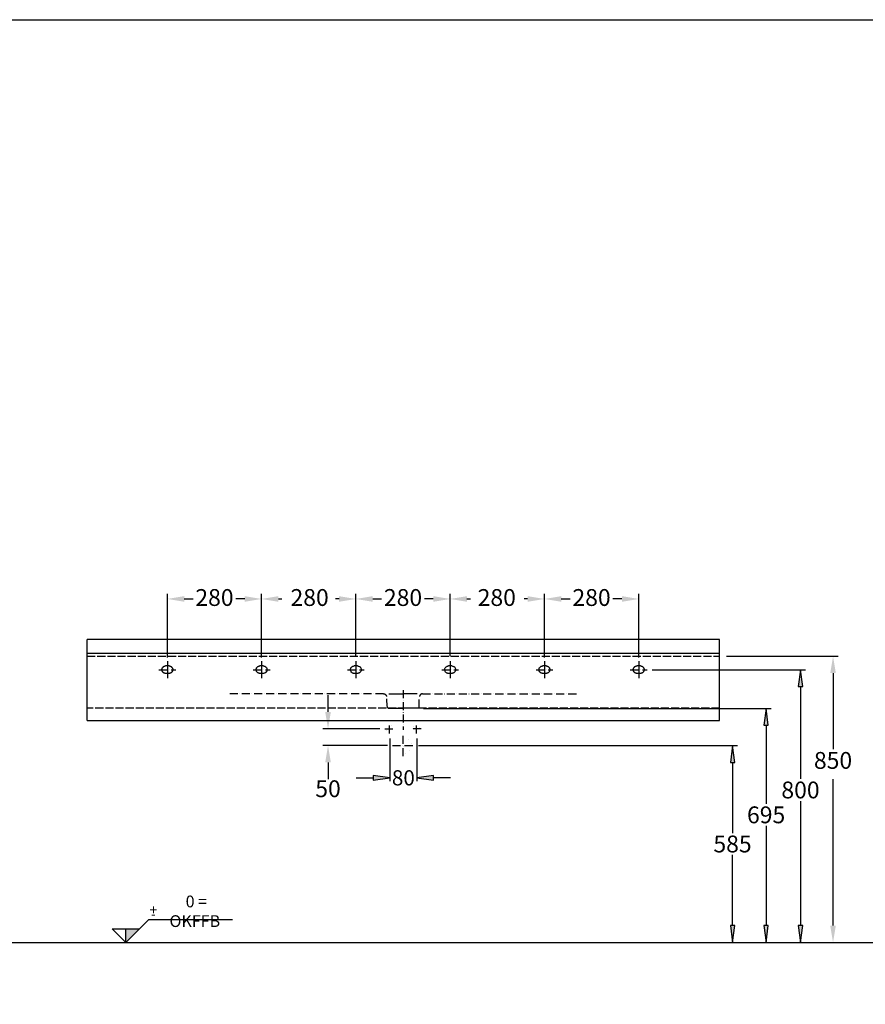
# Model space of a CAD drawing. Extents: x -4285 to 5645, y 28 to 6220.
# Drawn here: x -2116 to 396, y 3295 to 6220 of the extents above; entities that cross this region are included whole.
import ezdxf

# ---------------------------------------------------------------- set-up
doc = ezdxf.new("R2010")
doc.units = 0
doc.header["$LTSCALE"] = 2
doc.header["$MEASUREMENT"] = 0
for name, pattern in [('ACAD_ISO02W100', [15, 12, -3]), ('ACAD_ISO10W100', [18, 12, -3, 0, -3]), ('DURCHGEHEND', [0])]:
    doc.linetypes.add(name, pattern=pattern)
for name, color, linetype in [('KERA0', 5, 'CONTINUOUS'), ('KERA1', 1, 'ACAD_ISO02W100'), ('KERA2', 7, 'ACAD_ISO10W100'), ('KERA4', 1, 'CONTINUOUS'), ('KERA7', 22, 'CONTINUOUS'), ('LAYER01', 7, 'CONTINUOUS')]:
    doc.layers.add(name, color=color, linetype=linetype)
doc.styles.add('_TCW_TXTSTY_1', font='arial.ttf')
doc.styles.add('BOXER', font='arial.ttf', dxfattribs={"height": 45})
doc.dimstyles.get("Standard").update_dxf_attribs({"dimtxt": 50, "dimasz": 50, "dimexe": 15, "dimexo": 15, "dimgap": 8, "dimtad": 0, "dimtih": 1, "dimtoh": 1, "dimdec": 3, "dimrnd": 0.001, "dimzin": 3, "dimdsep": 46, "dimtxsty": '_TCW_TXTSTY_1', "dimcen": 0.09, "dimclrd": 256, "dimclre": 256, "dimclrt": 256, "dimadec": 0, "dimazin": 0, "dimtfac": 1, "dimtdec": 0, "dimtix": 1, "dimtofl": 0, "dimtmove": 0, "dimatfit": 0, "dimfxl": 1, "dimtolj": 1, "dimtzin": 0, "dimarcsym": 0})

# ---------------------------------------------------------------- blocks, each defined once
blk = doc.blocks.new('*D12')
at = {"layer": 'KERA4', "linetype": 'DURCHGEHEND'}
for points in [[(-1016.4, 3967.8), (-1066.4, 3974.3), (-1066.4, 3961.3)], [(-936.4, 3967.8), (-886.4, 3961.3), (-886.4, 3974.3)]]:
    blk.add_hatch(color=0, dxfattribs=at).paths.add_polyline_path(points)
for p, q in [((-1016.4, 4084.3), (-1016.4, 3957.8)), ((-936.4, 4084.3), (-936.4, 3957.8))]:
    blk.add_line(p, q, dxfattribs=at)
at = {"layer": 'KERA4', "linetype": 'DURCHGEHEND', "flags": 128}
for points in [[(-1116.4, 3967.8), (-1066.4, 3967.8)], [(-836.4, 3967.8), (-886.4, 3967.8)]]:
    blk.add_lwpolyline(points, dxfattribs=at)
for points in [[(-1016.4, 3967.8), (-1066.4, 3974.3), (-1066.4, 3961.3)], [(-936.4, 3967.8), (-886.4, 3961.3), (-886.4, 3974.3)]]:
    blk.add_lwpolyline(points, close=True, dxfattribs=at)
at = {"layer": 'KERA4', "color": 1, "linetype": 'DURCHGEHEND', "insert": (-976.4, 3967.8), "char_height": 45, "attachment_point": 5, "style": 'BOXER'}
blk.add_mtext('\\A1;80', dxfattribs=at)
blk = doc.blocks.new('_-0')
at = {"layer": 'KERA4'}
for p, q in [((1283.2, -316), (1311, -288.3)), ((1311, -288.3), (1559.8, -288.3)), ((1203, -316), (1283.2, -316)), ((1203, -316), (1243.1, -356.1)), ((1283.2, -316), (1243.1, -356.1)), ((1243.1, -356.1), (1243.1, -316))]:
    blk.add_line(p, q, dxfattribs=at)
blk.add_solid([(1243.1, -356.1), (1283.2, -316), (1243.1, -316)], dxfattribs=at)
at = {"layer": 'KERA4', "color": 1, "char_height": 30, "attachment_point": 5, "style": 'BOXER'}
for s, insert in [(' {\\fArial Narrow|b0|i0|c0|p34;\\H1.167x;0 = OKFFB}', (1448, -263.6, 0)), ('{\\fArial Narrow|b0|i0|c0|p34;+ }', (1324.8, -259.5, 0)), ('{\\fArial Narrow|b0|i0|c0|p34;-}', (1324.7, -271.9, 0))]:
    blk.add_mtext(s, dxfattribs=dict(at, insert=insert))
blk = doc.blocks.new('*D14')
at = {"layer": 'KERA4', "linetype": 'DURCHGEHEND'}
for points in [[(1.3, 4063.6), (-5.2, 4013.6), (7.8, 4013.6)], [(1.3, 3478.8), (7.8, 3528.8), (-5.2, 3528.8)]]:
    blk.add_hatch(color=256, dxfattribs=at).paths.add_polyline_path(points)
for p, q in [((-931, 4063.6), (16.3, 4063.6)), ((-931, 3478.8), (16.3, 3478.8))]:
    blk.add_line(p, q, dxfattribs=at)
at = {"layer": 'KERA4', "linetype": 'DURCHGEHEND', "flags": 128}
for points in [[(1.3, 4063.6), (-5.2, 4013.6), (7.8, 4013.6)], [(1.3, 3478.8), (7.8, 3528.8), (-5.2, 3528.8)]]:
    blk.add_lwpolyline(points, close=True, dxfattribs=at)
for points in [[(1.3, 4013.6), (1.3, 4013.6), (1.3, 4013.6), (1.3, 3803.8)], [(1.3, 3528.8), (1.3, 3528.8), (1.3, 3528.8), (1.3, 3738.6)]]:
    blk.add_lwpolyline(points, dxfattribs=at)
at = {"layer": 'KERA4', "linetype": 'DURCHGEHEND', "insert": (1.3, 3771.2), "char_height": 50, "attachment_point": 5, "style": 'BOXER'}
blk.add_mtext('\\A1;585', dxfattribs=at)
blk = doc.blocks.new('*D15')
at = {"layer": 'KERA4', "linetype": 'DURCHGEHEND'}
for points in [[(101.1, 4174.2), (94.6, 4124.2), (107.6, 4124.2)], [(101.1, 3478.8), (107.6, 3528.8), (94.6, 3528.8)]]:
    blk.add_hatch(color=256, dxfattribs=at).paths.add_polyline_path(points)
for p, q in [((-916.4, 4174.2), (116.1, 4174.2)), ((-917.4, 3478.8), (116.1, 3478.8))]:
    blk.add_line(p, q, dxfattribs=at)
at = {"layer": 'KERA4', "linetype": 'DURCHGEHEND', "flags": 128}
for points in [[(101.1, 4174.2), (94.6, 4124.2), (107.6, 4124.2)], [(101.1, 3478.8), (107.6, 3528.8), (94.6, 3528.8)]]:
    blk.add_lwpolyline(points, close=True, dxfattribs=at)
for points in [[(101.1, 4124.2), (101.1, 3890.8)], [(101.1, 3528.8), (101.1, 3528.8), (101.1, 3528.8), (101.1, 3528.8)]]:
    blk.add_lwpolyline(points, dxfattribs=at)
at = {"layer": 'KERA4', "linetype": 'DURCHGEHEND'}
blk.add_lwpolyline([(101.1, 3824.8), (101.1, 3528.8)], dxfattribs=at)
at = {"layer": 'KERA4', "linetype": 'DURCHGEHEND', "insert": (101.1, 3857.8), "char_height": 50, "attachment_point": 5, "style": 'BOXER'}
blk.add_mtext('\\A1;695', dxfattribs=at)
blk = doc.blocks.new('*D19')
at = {"layer": 'KERA4', "linetype": 'DURCHGEHEND'}
for points in [[(203.2, 4289), (196.7, 4239), (209.7, 4239)], [(203.2, 3478.8), (209.7, 3528.8), (196.7, 3528.8)]]:
    blk.add_hatch(color=256, dxfattribs=at).paths.add_polyline_path(points)
for p, q in [((-237.4, 4289), (218.2, 4289)), ((-237.4, 3478.8), (218.2, 3478.8))]:
    blk.add_line(p, q, dxfattribs=at)
at = {"layer": 'KERA4', "linetype": 'DURCHGEHEND', "flags": 128}
for points in [[(203.2, 4289), (196.7, 4239), (209.7, 4239)], [(203.2, 3478.8), (209.7, 3528.8), (196.7, 3528.8)]]:
    blk.add_lwpolyline(points, close=True, dxfattribs=at)
for points in [[(203.2, 4239), (203.2, 3964.7)], [(203.2, 3528.8), (203.2, 3528.8), (203.2, 3528.8), (203.2, 3528.8)]]:
    blk.add_lwpolyline(points, dxfattribs=at)
at = {"layer": 'KERA4', "linetype": 'DURCHGEHEND'}
blk.add_lwpolyline([(203.2, 3898.7), (203.2, 3528.8)], dxfattribs=at)
at = {"layer": 'KERA4', "linetype": 'DURCHGEHEND', "insert": (203.2, 3931.7), "char_height": 50, "attachment_point": 5, "style": 'BOXER'}
blk.add_mtext('\\A1;800', dxfattribs=at)

msp = doc.modelspace()

# ---------------------------------------------------------------- linework, layer by layer
at = {"layer": 'KERA0'}
for p, q in [((-1915.382, 4137.7892, 495.8971), (-1915.382, 4379.0186, 495.8971)), ((-37.382, 4379.0186), (-1915.382, 4379.0186)), ((-37.382, 4137.7892, 495.8971), (-37.382, 4379.0186, 495.8971)), ((-1915.382, 4337.7892), (-37.382, 4337.7892)), ((-1915.382, 4137.7892), (-37.382, 4137.7892))]:
    msp.add_line(p, q, dxfattribs=at)
at = {"layer": 'KERA0', "const_width": 0.0157, "elevation": 495.8971}
for points in [[(-1006.382, 4113.576, 0.414213562), (-1017.382, 4124.576, 2.414213562), (-1006.382, 4113.576)], [(-926.382, 4113.576, 0.414213562), (-937.382, 4124.576, 2.414213562), (-926.382, 4113.576)], [(-952.382, 4063.576, 0.414213562), (-977.382, 4088.576, 2.414213562), (-952.382, 4063.576)]]:
    msp.add_lwpolyline(points, format="xyb", close=True, dxfattribs=at)
at = {"layer": 'KERA1'}
for p, q in [((-1915.382, 4328.7892), (-37.382, 4328.7892)), ((-37.382, 4174.2239, 196.7023), (-1915.382, 4174.2239, 495.8971))]:
    msp.add_line(p, q, dxfattribs=at)
at = {"layer": 'KERA2'}
for p, q in [((-1702.382, 4289.0186), (-1652.382, 4289.0186)), ((-1702.382, 4289.0186), (-1652.382, 4289.0186)), ((-1422.382, 4289.0186), (-1372.382, 4289.0186)), ((-1422.382, 4289.0186), (-1372.382, 4289.0186)), ((-1142.382, 4289.0186), (-1092.382, 4289.0186)), ((-1142.382, 4289.0186), (-1092.382, 4289.0186)), ((-862.382, 4289.0186), (-812.382, 4289.0186)), ((-582.382, 4289.0186), (-532.382, 4289.0186)), ((-302.382, 4289.0186), (-252.382, 4289.0186)), ((-1034.9583, 4217.6747), (-1497.531, 4217.6747)), ((-977.382, 4228.4668, 495.8971), (-977.382, 4110.4688, 495.8971)), ((-919.8057, 4217.6747), (-457.233, 4217.6747)), ((-1017.382, 4099.3482, 495.8971), (-1017.382, 4127.8038, 495.8971)), ((-937.382, 4099.3482, 495.8971), (-937.382, 4127.8038, 495.8971)), ((-1031.6097, 4113.576, 495.8971), (-1003.1542, 4113.576, 495.8971)), ((-923.1542, 4113.576, 495.8971), (-951.6097, 4113.576, 495.8971)), ((-977.382, 4032.206, 495.8971), (-977.382, 4094.9461, 495.8971)), ((-1008.752, 4063.576, 495.8971), (-946.0119, 4063.576, 495.8971))]:
    msp.add_line(p, q, dxfattribs=at)
for points in [[(-1677.382, 4314.0186, 0), (-1677.382, 4313.9025, 0), (-1677.382, 4306.0415, 0), (-1677.382, 4298.1805, 0), (-1677.382, 4290.3194, 0), (-1677.382, 4282.4584, 0), (-1677.382, 4274.5974, 0), (-1677.382, 4266.7364, 0), (-1677.382, 4264.0186, 0)], [(-1677.382, 4314.0186, 0), (-1677.382, 4313.9025, 0), (-1677.382, 4306.0415, 0), (-1677.382, 4298.1805, 0), (-1677.382, 4290.3194, 0), (-1677.382, 4282.4584, 0), (-1677.382, 4274.5974, 0), (-1677.382, 4266.7364, 0), (-1677.382, 4264.0186, 0)], [(-1397.382, 4314.0186, 0), (-1397.382, 4313.9025, 0), (-1397.382, 4306.0415, 0), (-1397.382, 4298.1805, 0), (-1397.382, 4290.3194, 0), (-1397.382, 4282.4584, 0), (-1397.382, 4274.5974, 0), (-1397.382, 4266.7364, 0), (-1397.382, 4264.0186, 0)], [(-1397.382, 4314.0186, 0), (-1397.382, 4313.9025, 0), (-1397.382, 4306.0415, 0), (-1397.382, 4298.1805, 0), (-1397.382, 4290.3194, 0), (-1397.382, 4282.4584, 0), (-1397.382, 4274.5974, 0), (-1397.382, 4266.7364, 0), (-1397.382, 4264.0186, 0)], [(-1117.382, 4314.0186, 0), (-1117.382, 4313.9025, 0), (-1117.382, 4306.0415, 0), (-1117.382, 4298.1805, 0), (-1117.382, 4290.3194, 0), (-1117.382, 4282.4584, 0), (-1117.382, 4274.5974, 0), (-1117.382, 4266.7364, 0), (-1117.382, 4264.0186, 0)], [(-1117.382, 4314.0186, 0), (-1117.382, 4313.9025, 0), (-1117.382, 4306.0415, 0), (-1117.382, 4298.1805, 0), (-1117.382, 4290.3194, 0), (-1117.382, 4282.4584, 0), (-1117.382, 4274.5974, 0), (-1117.382, 4266.7364, 0), (-1117.382, 4264.0186, 0)], [(-837.382, 4314.0186, 0), (-837.382, 4313.9025, 0), (-837.382, 4306.0415, 0), (-837.382, 4298.1805, 0), (-837.382, 4290.3194, 0), (-837.382, 4282.4584, 0), (-837.382, 4274.5974, 0), (-837.382, 4266.7364, 0), (-837.382, 4264.0186, 0)], [(-557.382, 4314.0186, 0), (-557.382, 4313.9025, 0), (-557.382, 4306.0415, 0), (-557.382, 4298.1805, 0), (-557.382, 4290.3194, 0), (-557.382, 4282.4584, 0), (-557.382, 4274.5974, 0), (-557.382, 4266.7364, 0), (-557.382, 4264.0186, 0)], [(-277.382, 4314.0186, 0), (-277.382, 4313.9025, 0), (-277.382, 4306.0415, 0), (-277.382, 4298.1805, 0), (-277.382, 4290.3194, 0), (-277.382, 4282.4584, 0), (-277.382, 4274.5974, 0), (-277.382, 4266.7364, 0), (-277.382, 4264.0186, 0)], [(-1034.9583, 4217.6747, 0), (-1034.4093, 4217.5903, 0), (-1033.8648, 4217.4758, 0), (-1033.3263, 4217.3318, 0), (-1032.7958, 4217.1587, 0), (-1032.2749, 4216.9573, 0), (-1031.7655, 4216.7282, 0), (-1031.2692, 4216.4718, 0), (-1030.7879, 4216.1888, 0), (-1030.3233, 4215.8799, 0), (-1029.8765, 4215.5461, 0), (-1029.4487, 4215.1885, 0), (-1029.0409, 4214.8082, 0), (-1028.6545, 4214.4063, 0), (-1028.2904, 4213.9839, 0), (-1027.9498, 4213.5421, 0), (-1027.6338, 4213.0821, 0), (-1027.3435, 4212.605, 0), (-1027.0796, 4212.1124, 0), (-1026.8426, 4211.6062, 0), (-1026.6333, 4211.0881, 0), (-1026.4522, 4210.5598, 0), (-1026.3, 4210.023, 0), (-1026.1773, 4209.4796, 0), (-1026.0847, 4208.9312, 0)], [(-1019.8319, 4217.6747, 0), (-1008.9694, 4217.6747, 0), (-998.1069, 4217.6747, 0), (-987.2445, 4217.6747, 0), (-977.382, 4217.6747, 0)], [(-934.932, 4217.6747, 0), (-945.7945, 4217.6747, 0), (-956.657, 4217.6747, 0), (-967.5195, 4217.6747, 0), (-977.382, 4217.6747, 0)], [(-919.8057, 4217.6747, 0), (-920.3546, 4217.5903, 0), (-920.8992, 4217.4758, 0), (-921.4376, 4217.3318, 0), (-921.9682, 4217.1587, 0), (-922.4891, 4216.9573, 0), (-922.9985, 4216.7282, 0), (-923.4947, 4216.4718, 0), (-923.976, 4216.1888, 0), (-924.4407, 4215.8799, 0), (-924.8875, 4215.5461, 0), (-925.3153, 4215.1885, 0), (-925.723, 4214.8082, 0), (-926.1095, 4214.4063, 0), (-926.4736, 4213.9839, 0), (-926.8142, 4213.5421, 0), (-927.1301, 4213.0821, 0), (-927.4205, 4212.605, 0), (-927.6844, 4212.1124, 0), (-927.9213, 4211.6062, 0), (-928.1306, 4211.0881, 0), (-928.3117, 4210.5598, 0), (-928.4639, 4210.023, 0), (-928.5866, 4209.4796, 0), (-928.6792, 4208.9312, 0)], [(-1026.0847, 4208.9312, 0), (-1026.0847, 4208.9311, 0), (-1026.0847, 4208.9311, 0), (-1026.0847, 4208.9311, 0), (-1026.0847, 4208.9311, 0), (-1026.0847, 4208.931, 0), (-1026.0847, 4208.931, 0), (-1026.0847, 4208.931, 0), (-1026.0847, 4208.931, 0)], [(-1023.542, 4174.2239, 245.8427), (-1023.5932, 4174.5415, 243.492), (-1024.9895, 4196.5357, 194.7936), (-1025.4722, 4201.8176, 113.6296), (-1025.5376, 4202.5766, 101.5059)], [(-929.2219, 4174.2239, 245.8427), (-929.1708, 4174.5415, 243.492), (-929.7745, 4196.5357, 194.7936), (-929.3724, 4200.9351, 127.1906)], [(-928.6792, 4208.9312, 0), (-928.6792, 4208.9311, 0), (-928.6792, 4208.9311, 0), (-928.6792, 4208.9311, 0), (-928.6793, 4208.9311, 0), (-928.6793, 4208.931, 0), (-928.6793, 4208.931, 0), (-928.6793, 4208.931, 0), (-928.6793, 4208.931, 0)], [(-1021.3955, 4174.2239, 0), (-1009.8921, 4174.2239, 0), (-998.3887, 4174.2239, 0), (-986.8854, 4174.2239, 0), (-976.382, 4174.2239, 0)], [(-931.3685, 4174.2239, 0), (-942.8719, 4174.2239, 0), (-954.3752, 4174.2239, 0), (-965.8786, 4174.2239, 0), (-976.382, 4174.2239, 0)]]:
    msp.add_polyline3d(points, dxfattribs=at)
at = {"layer": 'KERA4'}
for p, q in [((-1677.382, 4324.972), (-1677.382, 4514.1068)), ((-1397.382, 4324.972), (-1397.382, 4514.1068)), ((-1397.382, 4328.9025), (-1397.382, 4514.1068)), ((-1117.382, 4329.0186), (-1117.382, 4514.1068)), ((-1117.382, 4328.9025), (-1117.382, 4514.1068)), ((-837.382, 4329.0186), (-837.382, 4514.1068)), ((-837.382, 4328.9025), (-837.382, 4514.1068)), ((-557.382, 4324.972), (-557.382, 4514.1068)), ((-557.382, 4328.9025), (-557.382, 4514.1068)), ((-277.382, 4324.972), (-277.382, 4514.1068)), ((-1627.382, 4499.1068), (-1600.9584, 4499.1068)), ((-1447.382, 4499.1068), (-1473.8056, 4499.1068)), ((-1347.382, 4499.1068), (-1337.2906, 4499.1068)), ((-1167.382, 4499.1068), (-1177.4734, 4499.1068)), ((-1067.382, 4499.1068), (-1040.9584, 4499.1068)), ((-887.382, 4499.1068), (-913.8056, 4499.1068)), ((-787.382, 4499.1068), (-777.2906, 4499.1068)), ((-607.382, 4499.1068), (-617.4734, 4499.1068)), ((-507.382, 4499.1068), (-480.9584, 4499.1068)), ((-327.382, 4499.1068), (-353.8056, 4499.1068)), ((-16.7622, 4328.7892), (314.8601, 4328.7892)), ((299.8601, 4278.7892), (299.8601, 4053.2236)), ((299.8601, 4278.7892), (299.8601, 4228.7892)), ((-1200.1088, 4163.576), (-1200.1088, 4213.576)), ((-1046.6097, 4113.576), (-1215.1088, 4113.576)), ((-1023.752, 4063.576), (-1215.1088, 4063.576)), ((-1200.1088, 4013.576), (-1200.1088, 3963.576)), ((299.8601, 3528.7892), (299.8601, 3964.2596)), ((-22.382, 3478.7892), (314.8601, 3478.7892))]:
    msp.add_line(p, q, dxfattribs=at)
for points in [[(-1682.3947, 4277.9903, 0), (-1683.4733, 4278.0456, 0), (-1684.542, 4278.2086, 0), (-1685.5909, 4278.4753, 0), (-1686.6102, 4278.8415, 0), (-1687.5899, 4279.3033, 0), (-1688.5202, 4279.8564, 0), (-1689.3911, 4280.4968, 0), (-1690.1928, 4281.2204, 0), (-1690.9165, 4282.0222, 0), (-1691.5569, 4282.8931, 0), (-1692.11, 4283.8234, 0), (-1692.5717, 4284.8031, 0), (-1692.938, 4285.8224, 0), (-1693.2047, 4286.8713, 0), (-1693.3677, 4287.94, 0), (-1693.4229, 4289.0186, 0), (-1693.3677, 4290.0971, 0), (-1693.2047, 4291.1658, 0), (-1692.938, 4292.2148, 0), (-1692.5717, 4293.234, 0), (-1692.11, 4294.2137, 0), (-1691.5569, 4295.144, 0), (-1690.9165, 4296.0149, 0), (-1690.1928, 4296.8167, 0), (-1689.3911, 4297.5403, 0), (-1688.5202, 4298.1807, 0), (-1687.5899, 4298.7338, 0), (-1686.6102, 4299.1956, 0), (-1685.5909, 4299.5618, 0), (-1684.542, 4299.8285, 0), (-1683.4733, 4299.9915, 0), (-1682.3947, 4300.0468, 0)], [(-1682.3947, 4277.9903, 0), (-1683.4733, 4278.0456, 0), (-1684.542, 4278.2086, 0), (-1685.5909, 4278.4753, 0), (-1686.6102, 4278.8415, 0), (-1687.5899, 4279.3033, 0), (-1688.5202, 4279.8564, 0), (-1689.3911, 4280.4968, 0), (-1690.1928, 4281.2204, 0), (-1690.9165, 4282.0222, 0), (-1691.5569, 4282.8931, 0), (-1692.11, 4283.8234, 0), (-1692.5717, 4284.8031, 0), (-1692.938, 4285.8224, 0), (-1693.2047, 4286.8713, 0), (-1693.3677, 4287.94, 0), (-1693.4229, 4289.0186, 0), (-1693.3677, 4290.0971, 0), (-1693.2047, 4291.1658, 0), (-1692.938, 4292.2148, 0), (-1692.5717, 4293.234, 0), (-1692.11, 4294.2137, 0), (-1691.5569, 4295.144, 0), (-1690.9165, 4296.0149, 0), (-1690.1928, 4296.8167, 0), (-1689.3911, 4297.5403, 0), (-1688.5202, 4298.1807, 0), (-1687.5899, 4298.7338, 0), (-1686.6102, 4299.1956, 0), (-1685.5909, 4299.5618, 0), (-1684.542, 4299.8285, 0), (-1683.4733, 4299.9915, 0), (-1682.3947, 4300.0468, 0)], [(-1672.3691, 4300.0468, 0), (-1673.6223, 4300.0468, 0), (-1674.8755, 4300.0468, 0), (-1676.1287, 4300.0468, 0), (-1677.3819, 4300.0468, 0), (-1678.6351, 4300.0468, 0), (-1679.8883, 4300.0468, 0), (-1681.1415, 4300.0468, 0), (-1682.3947, 4300.0468, 0)], [(-1672.3691, 4300.0468, 0), (-1673.6223, 4300.0468, 0), (-1674.8755, 4300.0468, 0), (-1676.1287, 4300.0468, 0), (-1677.3819, 4300.0468, 0), (-1678.6351, 4300.0468, 0), (-1679.8883, 4300.0468, 0), (-1681.1415, 4300.0468, 0), (-1682.3947, 4300.0468, 0)], [(-1672.3691, 4300.0468, 0), (-1671.2905, 4299.9915, 0), (-1670.2218, 4299.8285, 0), (-1669.1729, 4299.5618, 0), (-1668.1536, 4299.1956, 0), (-1667.1739, 4298.7338, 0), (-1666.2436, 4298.1807, 0), (-1665.3727, 4297.5403, 0), (-1664.5709, 4296.8167, 0), (-1663.8473, 4296.0149, 0), (-1663.2069, 4295.144, 0), (-1662.6538, 4294.2137, 0), (-1662.192, 4293.234, 0), (-1661.8258, 4292.2148, 0), (-1661.5591, 4291.1658, 0), (-1661.3961, 4290.0971, 0), (-1661.3408, 4289.0186, 0), (-1661.3961, 4287.94, 0), (-1661.5591, 4286.8713, 0), (-1661.8258, 4285.8224, 0), (-1662.192, 4284.8031, 0), (-1662.6538, 4283.8234, 0), (-1663.2069, 4282.8931, 0), (-1663.8473, 4282.0222, 0), (-1664.5709, 4281.2204, 0), (-1665.3727, 4280.4968, 0), (-1666.2436, 4279.8564, 0), (-1667.1739, 4279.3033, 0), (-1668.1536, 4278.8415, 0), (-1669.1729, 4278.4753, 0), (-1670.2218, 4278.2086, 0), (-1671.2905, 4278.0456, 0), (-1672.3691, 4277.9903, 0)], [(-1672.3691, 4300.0468, 0), (-1671.2905, 4299.9915, 0), (-1670.2218, 4299.8285, 0), (-1669.1729, 4299.5618, 0), (-1668.1536, 4299.1956, 0), (-1667.1739, 4298.7338, 0), (-1666.2436, 4298.1807, 0), (-1665.3727, 4297.5403, 0), (-1664.5709, 4296.8167, 0), (-1663.8473, 4296.0149, 0), (-1663.2069, 4295.144, 0), (-1662.6538, 4294.2137, 0), (-1662.192, 4293.234, 0), (-1661.8258, 4292.2148, 0), (-1661.5591, 4291.1658, 0), (-1661.3961, 4290.0971, 0), (-1661.3408, 4289.0186, 0), (-1661.3961, 4287.94, 0), (-1661.5591, 4286.8713, 0), (-1661.8258, 4285.8224, 0), (-1662.192, 4284.8031, 0), (-1662.6538, 4283.8234, 0), (-1663.2069, 4282.8931, 0), (-1663.8473, 4282.0222, 0), (-1664.5709, 4281.2204, 0), (-1665.3727, 4280.4968, 0), (-1666.2436, 4279.8564, 0), (-1667.1739, 4279.3033, 0), (-1668.1536, 4278.8415, 0), (-1669.1729, 4278.4753, 0), (-1670.2218, 4278.2086, 0), (-1671.2905, 4278.0456, 0), (-1672.3691, 4277.9903, 0)], [(-1402.3947, 4277.9903, 0), (-1403.4733, 4278.0456, 0), (-1404.542, 4278.2086, 0), (-1405.5909, 4278.4753, 0), (-1406.6102, 4278.8415, 0), (-1407.5899, 4279.3033, 0), (-1408.5202, 4279.8564, 0), (-1409.3911, 4280.4968, 0), (-1410.1928, 4281.2204, 0), (-1410.9165, 4282.0222, 0), (-1411.5569, 4282.8931, 0), (-1412.11, 4283.8234, 0), (-1412.5717, 4284.8031, 0), (-1412.938, 4285.8224, 0), (-1413.2047, 4286.8713, 0), (-1413.3677, 4287.94, 0), (-1413.4229, 4289.0186, 0), (-1413.3677, 4290.0971, 0), (-1413.2047, 4291.1658, 0), (-1412.938, 4292.2148, 0), (-1412.5717, 4293.234, 0), (-1412.11, 4294.2137, 0), (-1411.5569, 4295.144, 0), (-1410.9165, 4296.0149, 0), (-1410.1928, 4296.8167, 0), (-1409.3911, 4297.5403, 0), (-1408.5202, 4298.1807, 0), (-1407.5899, 4298.7338, 0), (-1406.6102, 4299.1956, 0), (-1405.5909, 4299.5618, 0), (-1404.542, 4299.8285, 0), (-1403.4733, 4299.9915, 0), (-1402.3947, 4300.0468, 0)], [(-1402.3947, 4277.9903, 0), (-1403.4733, 4278.0456, 0), (-1404.542, 4278.2086, 0), (-1405.5909, 4278.4753, 0), (-1406.6102, 4278.8415, 0), (-1407.5899, 4279.3033, 0), (-1408.5202, 4279.8564, 0), (-1409.3911, 4280.4968, 0), (-1410.1928, 4281.2204, 0), (-1410.9165, 4282.0222, 0), (-1411.5569, 4282.8931, 0), (-1412.11, 4283.8234, 0), (-1412.5717, 4284.8031, 0), (-1412.938, 4285.8224, 0), (-1413.2047, 4286.8713, 0), (-1413.3677, 4287.94, 0), (-1413.4229, 4289.0186, 0), (-1413.3677, 4290.0971, 0), (-1413.2047, 4291.1658, 0), (-1412.938, 4292.2148, 0), (-1412.5717, 4293.234, 0), (-1412.11, 4294.2137, 0), (-1411.5569, 4295.144, 0), (-1410.9165, 4296.0149, 0), (-1410.1928, 4296.8167, 0), (-1409.3911, 4297.5403, 0), (-1408.5202, 4298.1807, 0), (-1407.5899, 4298.7338, 0), (-1406.6102, 4299.1956, 0), (-1405.5909, 4299.5618, 0), (-1404.542, 4299.8285, 0), (-1403.4733, 4299.9915, 0), (-1402.3947, 4300.0468, 0)], [(-1392.3691, 4300.0468, 0), (-1393.6223, 4300.0468, 0), (-1394.8755, 4300.0468, 0), (-1396.1287, 4300.0468, 0), (-1397.3819, 4300.0468, 0), (-1398.6351, 4300.0468, 0), (-1399.8883, 4300.0468, 0), (-1401.1415, 4300.0468, 0), (-1402.3947, 4300.0468, 0)], [(-1392.3691, 4300.0468, 0), (-1393.6223, 4300.0468, 0), (-1394.8755, 4300.0468, 0), (-1396.1287, 4300.0468, 0), (-1397.3819, 4300.0468, 0), (-1398.6351, 4300.0468, 0), (-1399.8883, 4300.0468, 0), (-1401.1415, 4300.0468, 0), (-1402.3947, 4300.0468, 0)], [(-1392.3691, 4300.0468, 0), (-1391.2905, 4299.9915, 0), (-1390.2218, 4299.8285, 0), (-1389.1729, 4299.5618, 0), (-1388.1536, 4299.1956, 0), (-1387.1739, 4298.7338, 0), (-1386.2436, 4298.1807, 0), (-1385.3727, 4297.5403, 0), (-1384.5709, 4296.8167, 0), (-1383.8473, 4296.0149, 0), (-1383.2069, 4295.144, 0), (-1382.6538, 4294.2137, 0), (-1382.192, 4293.234, 0), (-1381.8258, 4292.2148, 0), (-1381.5591, 4291.1658, 0), (-1381.3961, 4290.0971, 0), (-1381.3408, 4289.0186, 0), (-1381.3961, 4287.94, 0), (-1381.5591, 4286.8713, 0), (-1381.8258, 4285.8224, 0), (-1382.192, 4284.8031, 0), (-1382.6538, 4283.8234, 0), (-1383.2069, 4282.8931, 0), (-1383.8473, 4282.0222, 0), (-1384.5709, 4281.2204, 0), (-1385.3727, 4280.4968, 0), (-1386.2436, 4279.8564, 0), (-1387.1739, 4279.3033, 0), (-1388.1536, 4278.8415, 0), (-1389.1729, 4278.4753, 0), (-1390.2218, 4278.2086, 0), (-1391.2905, 4278.0456, 0), (-1392.3691, 4277.9903, 0)], [(-1392.3691, 4300.0468, 0), (-1391.2905, 4299.9915, 0), (-1390.2218, 4299.8285, 0), (-1389.1729, 4299.5618, 0), (-1388.1536, 4299.1956, 0), (-1387.1739, 4298.7338, 0), (-1386.2436, 4298.1807, 0), (-1385.3727, 4297.5403, 0), (-1384.5709, 4296.8167, 0), (-1383.8473, 4296.0149, 0), (-1383.2069, 4295.144, 0), (-1382.6538, 4294.2137, 0), (-1382.192, 4293.234, 0), (-1381.8258, 4292.2148, 0), (-1381.5591, 4291.1658, 0), (-1381.3961, 4290.0971, 0), (-1381.3408, 4289.0186, 0), (-1381.3961, 4287.94, 0), (-1381.5591, 4286.8713, 0), (-1381.8258, 4285.8224, 0), (-1382.192, 4284.8031, 0), (-1382.6538, 4283.8234, 0), (-1383.2069, 4282.8931, 0), (-1383.8473, 4282.0222, 0), (-1384.5709, 4281.2204, 0), (-1385.3727, 4280.4968, 0), (-1386.2436, 4279.8564, 0), (-1387.1739, 4279.3033, 0), (-1388.1536, 4278.8415, 0), (-1389.1729, 4278.4753, 0), (-1390.2218, 4278.2086, 0), (-1391.2905, 4278.0456, 0), (-1392.3691, 4277.9903, 0)], [(-1122.3947, 4277.9903, 0), (-1124.0095, 4278.1139, 0), (-1125.5909, 4278.4753, 0), (-1127.1056, 4279.0607, 0), (-1128.5202, 4279.8564, 0), (-1129.8012, 4280.8485, 0), (-1130.9165, 4282.0222, 0), (-1131.8446, 4283.3515, 0), (-1132.5717, 4284.8031, 0), (-1133.084, 4286.3437, 0), (-1133.3677, 4287.94, 0), (-1133.409, 4289.5585, 0), (-1133.2047, 4291.1658, 0), (-1132.7671, 4292.7287, 0), (-1132.11, 4294.2137, 0), (-1131.2473, 4295.5875, 0), (-1130.1928, 4296.8167, 0), (-1128.9637, 4297.8712, 0), (-1127.5899, 4298.7338, 0), (-1126.1049, 4299.3909, 0), (-1124.542, 4299.8285, 0), (-1122.9346, 4300.0329, 0), (-1122.3947, 4300.0468, 0)], [(-1122.3947, 4277.9903, 0), (-1124.0095, 4278.1139, 0), (-1125.5909, 4278.4753, 0), (-1127.1056, 4279.0607, 0), (-1128.5202, 4279.8564, 0), (-1129.8012, 4280.8485, 0), (-1130.9165, 4282.0222, 0), (-1131.8446, 4283.3515, 0), (-1132.5717, 4284.8031, 0), (-1133.084, 4286.3437, 0), (-1133.3677, 4287.94, 0), (-1133.409, 4289.5585, 0), (-1133.2047, 4291.1658, 0), (-1132.7671, 4292.7287, 0), (-1132.11, 4294.2137, 0), (-1131.2473, 4295.5875, 0), (-1130.1928, 4296.8167, 0), (-1128.9637, 4297.8712, 0), (-1127.5899, 4298.7338, 0), (-1126.1049, 4299.3909, 0), (-1124.542, 4299.8285, 0), (-1122.9346, 4300.0329, 0), (-1122.3947, 4300.0468, 0)], [(-1112.3691, 4300.0468, 0), (-1113.6223, 4300.0468, 0), (-1114.8755, 4300.0468, 0), (-1116.1287, 4300.0468, 0), (-1117.3819, 4300.0468, 0), (-1118.6351, 4300.0468, 0), (-1119.8883, 4300.0468, 0), (-1121.1415, 4300.0468, 0), (-1122.3947, 4300.0468, 0)], [(-1112.3691, 4300.0468, 0), (-1113.6223, 4300.0468, 0), (-1114.8755, 4300.0468, 0), (-1116.1287, 4300.0468, 0), (-1117.3819, 4300.0468, 0), (-1118.6351, 4300.0468, 0), (-1119.8883, 4300.0468, 0), (-1121.1415, 4300.0468, 0), (-1122.3947, 4300.0468, 0)], [(-1112.3691, 4300.0468, 0), (-1110.7543, 4299.9232, 0), (-1109.1729, 4299.5618, 0), (-1107.6582, 4298.9764, 0), (-1106.2436, 4298.1807, 0), (-1104.9625, 4297.1886, 0), (-1103.8473, 4296.0149, 0), (-1102.9192, 4294.6857, 0), (-1102.192, 4293.234, 0), (-1101.6797, 4291.6934, 0), (-1101.3961, 4290.0971, 0), (-1101.3547, 4288.4786, 0), (-1101.5591, 4286.8713, 0), (-1101.9967, 4285.3084, 0), (-1102.6538, 4283.8234, 0), (-1103.5165, 4282.4496, 0), (-1104.5709, 4281.2204, 0), (-1105.8001, 4280.166, 0), (-1107.1739, 4279.3033, 0), (-1108.6589, 4278.6462, 0), (-1110.2218, 4278.2086, 0), (-1111.8292, 4278.0042, 0), (-1112.3691, 4277.9903, 0)], [(-1112.3691, 4300.0468, 0), (-1110.7543, 4299.9232, 0), (-1109.1729, 4299.5618, 0), (-1107.6582, 4298.9764, 0), (-1106.2436, 4298.1807, 0), (-1104.9625, 4297.1886, 0), (-1103.8473, 4296.0149, 0), (-1102.9192, 4294.6857, 0), (-1102.192, 4293.234, 0), (-1101.6797, 4291.6934, 0), (-1101.3961, 4290.0971, 0), (-1101.3547, 4288.4786, 0), (-1101.5591, 4286.8713, 0), (-1101.9967, 4285.3084, 0), (-1102.6538, 4283.8234, 0), (-1103.5165, 4282.4496, 0), (-1104.5709, 4281.2204, 0), (-1105.8001, 4280.166, 0), (-1107.1739, 4279.3033, 0), (-1108.6589, 4278.6462, 0), (-1110.2218, 4278.2086, 0), (-1111.8292, 4278.0042, 0), (-1112.3691, 4277.9903, 0)], [(-842.3947, 4277.9903, 0), (-844.0095, 4278.1139, 0), (-845.5909, 4278.4753, 0), (-847.1056, 4279.0607, 0), (-848.5202, 4279.8564, 0), (-849.8012, 4280.8485, 0), (-850.9165, 4282.0222, 0), (-851.8446, 4283.3515, 0), (-852.5717, 4284.8031, 0), (-853.084, 4286.3437, 0), (-853.3677, 4287.94, 0), (-853.409, 4289.5585, 0), (-853.2047, 4291.1658, 0), (-852.7671, 4292.7287, 0), (-852.11, 4294.2137, 0), (-851.2473, 4295.5875, 0), (-850.1928, 4296.8167, 0), (-848.9637, 4297.8712, 0), (-847.5899, 4298.7338, 0), (-846.1049, 4299.3909, 0), (-844.542, 4299.8285, 0), (-842.9346, 4300.0329, 0), (-842.3947, 4300.0468, 0)], [(-832.3691, 4300.0468, 0), (-833.6223, 4300.0468, 0), (-834.8755, 4300.0468, 0), (-836.1287, 4300.0468, 0), (-837.3819, 4300.0468, 0), (-838.6351, 4300.0468, 0), (-839.8883, 4300.0468, 0), (-841.1415, 4300.0468, 0), (-842.3947, 4300.0468, 0)], [(-832.3691, 4300.0468, 0), (-830.7543, 4299.9232, 0), (-829.1729, 4299.5618, 0), (-827.6582, 4298.9764, 0), (-826.2436, 4298.1807, 0), (-824.9625, 4297.1886, 0), (-823.8473, 4296.0149, 0), (-822.9192, 4294.6857, 0), (-822.192, 4293.234, 0), (-821.6797, 4291.6934, 0), (-821.3961, 4290.0971, 0), (-821.3547, 4288.4786, 0), (-821.5591, 4286.8713, 0), (-821.9967, 4285.3084, 0), (-822.6538, 4283.8234, 0), (-823.5165, 4282.4496, 0), (-824.5709, 4281.2204, 0), (-825.8001, 4280.166, 0), (-827.1739, 4279.3033, 0), (-828.6589, 4278.6462, 0), (-830.2218, 4278.2086, 0), (-831.8292, 4278.0042, 0), (-832.3691, 4277.9903, 0)], [(-562.3947, 4277.9903, 0), (-563.4733, 4278.0456, 0), (-564.542, 4278.2086, 0), (-565.5909, 4278.4753, 0), (-566.6102, 4278.8415, 0), (-567.5899, 4279.3033, 0), (-568.5202, 4279.8564, 0), (-569.3911, 4280.4968, 0), (-570.1928, 4281.2204, 0), (-570.9165, 4282.0222, 0), (-571.5569, 4282.8931, 0), (-572.11, 4283.8234, 0), (-572.5717, 4284.8031, 0), (-572.938, 4285.8224, 0), (-573.2047, 4286.8713, 0), (-573.3677, 4287.94, 0), (-573.4229, 4289.0186, 0), (-573.3677, 4290.0971, 0), (-573.2047, 4291.1658, 0), (-572.938, 4292.2148, 0), (-572.5717, 4293.234, 0), (-572.11, 4294.2137, 0), (-571.5569, 4295.144, 0), (-570.9165, 4296.0149, 0), (-570.1928, 4296.8167, 0), (-569.3911, 4297.5403, 0), (-568.5202, 4298.1807, 0), (-567.5899, 4298.7338, 0), (-566.6102, 4299.1956, 0), (-565.5909, 4299.5618, 0), (-564.542, 4299.8285, 0), (-563.4733, 4299.9915, 0), (-562.3947, 4300.0468, 0)], [(-552.3691, 4300.0468, 0), (-553.6223, 4300.0468, 0), (-554.8755, 4300.0468, 0), (-556.1287, 4300.0468, 0), (-557.3819, 4300.0468, 0), (-558.6351, 4300.0468, 0), (-559.8883, 4300.0468, 0), (-561.1415, 4300.0468, 0), (-562.3947, 4300.0468, 0)], [(-552.3691, 4300.0468, 0), (-551.2905, 4299.9915, 0), (-550.2218, 4299.8285, 0), (-549.1729, 4299.5618, 0), (-548.1536, 4299.1956, 0), (-547.1739, 4298.7338, 0), (-546.2436, 4298.1807, 0), (-545.3727, 4297.5403, 0), (-544.5709, 4296.8167, 0), (-543.8473, 4296.0149, 0), (-543.2069, 4295.144, 0), (-542.6538, 4294.2137, 0), (-542.192, 4293.234, 0), (-541.8258, 4292.2148, 0), (-541.5591, 4291.1658, 0), (-541.3961, 4290.0971, 0), (-541.3408, 4289.0186, 0), (-541.3961, 4287.94, 0), (-541.5591, 4286.8713, 0), (-541.8258, 4285.8224, 0), (-542.192, 4284.8031, 0), (-542.6538, 4283.8234, 0), (-543.2069, 4282.8931, 0), (-543.8473, 4282.0222, 0), (-544.5709, 4281.2204, 0), (-545.3727, 4280.4968, 0), (-546.2436, 4279.8564, 0), (-547.1739, 4279.3033, 0), (-548.1536, 4278.8415, 0), (-549.1729, 4278.4753, 0), (-550.2218, 4278.2086, 0), (-551.2905, 4278.0456, 0), (-552.3691, 4277.9903, 0)], [(-282.3947, 4277.9903, 0), (-283.4733, 4278.0456, 0), (-284.542, 4278.2086, 0), (-285.5909, 4278.4753, 0), (-286.6102, 4278.8415, 0), (-287.5899, 4279.3033, 0), (-288.5202, 4279.8564, 0), (-289.3911, 4280.4968, 0), (-290.1928, 4281.2204, 0), (-290.9165, 4282.0222, 0), (-291.5569, 4282.8931, 0), (-292.11, 4283.8234, 0), (-292.5717, 4284.8031, 0), (-292.938, 4285.8224, 0), (-293.2047, 4286.8713, 0), (-293.3677, 4287.94, 0), (-293.4229, 4289.0186, 0), (-293.3677, 4290.0971, 0), (-293.2047, 4291.1658, 0), (-292.938, 4292.2148, 0), (-292.5717, 4293.234, 0), (-292.11, 4294.2137, 0), (-291.5569, 4295.144, 0), (-290.9165, 4296.0149, 0), (-290.1928, 4296.8167, 0), (-289.3911, 4297.5403, 0), (-288.5202, 4298.1807, 0), (-287.5899, 4298.7338, 0), (-286.6102, 4299.1956, 0), (-285.5909, 4299.5618, 0), (-284.542, 4299.8285, 0), (-283.4733, 4299.9915, 0), (-282.3947, 4300.0468, 0)], [(-272.3691, 4300.0468, 0), (-273.6223, 4300.0468, 0), (-274.8755, 4300.0468, 0), (-276.1287, 4300.0468, 0), (-277.3819, 4300.0468, 0), (-278.6351, 4300.0468, 0), (-279.8883, 4300.0468, 0), (-281.1415, 4300.0468, 0), (-282.3947, 4300.0468, 0)], [(-272.3691, 4300.0468, 0), (-271.2905, 4299.9915, 0), (-270.2218, 4299.8285, 0), (-269.1729, 4299.5618, 0), (-268.1536, 4299.1956, 0), (-267.1739, 4298.7338, 0), (-266.2436, 4298.1807, 0), (-265.3727, 4297.5403, 0), (-264.5709, 4296.8167, 0), (-263.8473, 4296.0149, 0), (-263.2069, 4295.144, 0), (-262.6538, 4294.2137, 0), (-262.192, 4293.234, 0), (-261.8258, 4292.2148, 0), (-261.5591, 4291.1658, 0), (-261.3961, 4290.0971, 0), (-261.3408, 4289.0186, 0), (-261.3961, 4287.94, 0), (-261.5591, 4286.8713, 0), (-261.8258, 4285.8224, 0), (-262.192, 4284.8031, 0), (-262.6538, 4283.8234, 0), (-263.2069, 4282.8931, 0), (-263.8473, 4282.0222, 0), (-264.5709, 4281.2204, 0), (-265.3727, 4280.4968, 0), (-266.2436, 4279.8564, 0), (-267.1739, 4279.3033, 0), (-268.1536, 4278.8415, 0), (-269.1729, 4278.4753, 0), (-270.2218, 4278.2086, 0), (-271.2905, 4278.0456, 0), (-272.3691, 4277.9903, 0)], [(-1672.3691, 4277.9903, 0), (-1673.6223, 4277.9903, 0), (-1674.8755, 4277.9903, 0), (-1676.1287, 4277.9903, 0), (-1677.3819, 4277.9903, 0), (-1678.6351, 4277.9903, 0), (-1679.8883, 4277.9903, 0), (-1681.1415, 4277.9903, 0), (-1682.3947, 4277.9903, 0)], [(-1672.3691, 4277.9903, 0), (-1673.6223, 4277.9903, 0), (-1674.8755, 4277.9903, 0), (-1676.1287, 4277.9903, 0), (-1677.3819, 4277.9903, 0), (-1678.6351, 4277.9903, 0), (-1679.8883, 4277.9903, 0), (-1681.1415, 4277.9903, 0), (-1682.3947, 4277.9903, 0)], [(-1392.3691, 4277.9903, 0), (-1393.6223, 4277.9903, 0), (-1394.8755, 4277.9903, 0), (-1396.1287, 4277.9903, 0), (-1397.3819, 4277.9903, 0), (-1398.6351, 4277.9903, 0), (-1399.8883, 4277.9903, 0), (-1401.1415, 4277.9903, 0), (-1402.3947, 4277.9903, 0)], [(-1392.3691, 4277.9903, 0), (-1393.6223, 4277.9903, 0), (-1394.8755, 4277.9903, 0), (-1396.1287, 4277.9903, 0), (-1397.3819, 4277.9903, 0), (-1398.6351, 4277.9903, 0), (-1399.8883, 4277.9903, 0), (-1401.1415, 4277.9903, 0), (-1402.3947, 4277.9903, 0)], [(-1112.3691, 4277.9903, 0), (-1113.6223, 4277.9903, 0), (-1114.8755, 4277.9903, 0), (-1116.1287, 4277.9903, 0), (-1117.3819, 4277.9903, 0), (-1118.6351, 4277.9903, 0), (-1119.8883, 4277.9903, 0), (-1121.1415, 4277.9903, 0), (-1122.3947, 4277.9903, 0)], [(-1112.3691, 4277.9903, 0), (-1113.6223, 4277.9903, 0), (-1114.8755, 4277.9903, 0), (-1116.1287, 4277.9903, 0), (-1117.3819, 4277.9903, 0), (-1118.6351, 4277.9903, 0), (-1119.8883, 4277.9903, 0), (-1121.1415, 4277.9903, 0), (-1122.3947, 4277.9903, 0)], [(-832.3691, 4277.9903, 0), (-833.6223, 4277.9903, 0), (-834.8755, 4277.9903, 0), (-836.1287, 4277.9903, 0), (-837.3819, 4277.9903, 0), (-838.6351, 4277.9903, 0), (-839.8883, 4277.9903, 0), (-841.1415, 4277.9903, 0), (-842.3947, 4277.9903, 0)], [(-552.3691, 4277.9903, 0), (-553.6223, 4277.9903, 0), (-554.8755, 4277.9903, 0), (-556.1287, 4277.9903, 0), (-557.3819, 4277.9903, 0), (-558.6351, 4277.9903, 0), (-559.8883, 4277.9903, 0), (-561.1415, 4277.9903, 0), (-562.3947, 4277.9903, 0)], [(-272.3691, 4277.9903, 0), (-273.6223, 4277.9903, 0), (-274.8755, 4277.9903, 0), (-276.1287, 4277.9903, 0), (-277.3819, 4277.9903, 0), (-278.6351, 4277.9903, 0), (-279.8883, 4277.9903, 0), (-281.1415, 4277.9903, 0), (-282.3947, 4277.9903, 0)]]:
    msp.add_polyline3d(points, dxfattribs=at)
for points in [[(-1627.382, 4507.4401), (-1627.382, 4490.7734), (-1677.382, 4499.1068)], [(-1447.382, 4507.4401), (-1447.382, 4490.7734), (-1397.382, 4499.1068)], [(-1347.382, 4507.4401), (-1347.382, 4490.7734), (-1397.382, 4499.1068)], [(-1167.382, 4507.4401), (-1167.382, 4490.7734), (-1117.382, 4499.1068)], [(-1067.382, 4507.4401), (-1067.382, 4490.7734), (-1117.382, 4499.1068)], [(-887.382, 4507.4401), (-887.382, 4490.7734), (-837.382, 4499.1068)], [(-787.382, 4507.4401), (-787.382, 4490.7734), (-837.382, 4499.1068)], [(-607.382, 4507.4401), (-607.382, 4490.7734), (-557.382, 4499.1068)], [(-507.382, 4507.4401), (-507.382, 4490.7734), (-557.382, 4499.1068)], [(-327.382, 4507.4401), (-327.382, 4490.7734), (-277.382, 4499.1068)], [(291.5267, 4278.7892), (308.1934, 4278.7892), (299.8601, 4328.7892)], [(291.5267, 4278.7892), (308.1934, 4278.7892), (299.8601, 4328.7892)], [(-1208.4421, 4163.576), (-1191.7754, 4163.576), (-1200.1088, 4113.576)], [(-1208.4421, 4013.576), (-1191.7754, 4013.576), (-1200.1088, 4063.576)], [(291.5267, 3528.7892), (308.1934, 3528.7892), (299.8601, 3478.7892)]]:
    msp.add_solid(points, dxfattribs=at)
at = {"layer": 'KERA7'}
msp.add_line((-2209.0789, 3478.7892), (2022.862, 3478.7892), dxfattribs=at)
at = {"layer": 'LAYER01', "color": 7, "linetype": 'Continuous'}
msp.add_lwpolyline([(-4284.9337, 28.2412), (-4284.9337, 6219.983), (5645.3705, 6219.983), (5645.3705, 28.2412)], close=True, dxfattribs=at)

# ---------------------------------------------------------------- block references
at = {"layer": 'KERA4'}
msp.add_blockref('_-0', (-3043.7804, 3834.9093), dxfattribs=at)

# ---------------------------------------------------------------- texts
at = {"layer": 'KERA4', "char_height": 50, "attachment_point": 5, "style": 'BOXER'}
for s, insert in [('\\A1;280', (-1537.382, 4503.4546)), ('\\A1;280', (-1254.7969, 4503.4546)), ('\\A1;280', (-977.382, 4503.4546)), ('\\A1;280', (-698.9426, 4503.4546)), ('\\A1;280', (-417.382, 4503.4546)), ('\\A1;850', (299.8601, 4019.4853)), ('\\A1;50', (-1200.1088, 3935.386))]:
    msp.add_mtext(s, dxfattribs=dict(at, insert=insert))

# ---------------------------------------------------------------- dimensions: what is measured, and where the dimension line sits
at = {"layer": 'KERA4', "linetype": 'DURCHGEHEND'}
dim = msp.add_linear_dim(base=(203.1904, 3478.7892), p1=(-252.382, 4289.0186), p2=(-252.382, 3478.7892), angle=90, text='800', dimstyle='Standard', override={"dimdec": 0, "dimrnd": 1e-07, "dimzin": 0}, dxfattribs=at)
dim.commit()
dim.dimension.update_dxf_attribs({"geometry": '*D19', "text_midpoint": (203.1904, 3931.677), "dimtype": 160})
dim = msp.add_linear_dim(base=(101.1028, 3478.7892), p1=(-931.3685, 4174.2239), p2=(-932.3685, 3478.7892), angle=90, dimstyle='Standard', override={"dimdec": 0, "dimrnd": 1e-07, "dimzin": 0}, dxfattribs=at)
dim.commit()
dim.dimension.update_dxf_attribs({"geometry": '*D15', "text_midpoint": (101.1028, 3857.7598), "dimtype": 160})
dim = msp.add_aligned_dim(p1=(-1016.382, 4099.3482, 346.2997), p2=(-936.382, 4099.3482, 346.2997), distance=-131.5744, dimstyle='Standard', override={"dimtxt": 45, "dimexe": 10, "dimgap": 10, "dimdec": 0, "dimrnd": 1e-07, "dimzin": 0, "dimtxsty": 'BOXER', "dimclrd": 0, "dimclre": 0, "dimclrt": 1, "dimtmove": 2}, dxfattribs=at)
dim.commit()
dim.dimension.update_dxf_attribs({"geometry": '*D12', "text_midpoint": (-976.382, 3967.7739, 346.2997)})
dim = msp.add_linear_dim(base=(1.3355, 3478.7892), p1=(-946.0119, 4063.576), p2=(-946.0119, 3478.7892), angle=90, dimstyle='Standard', override={"dimdec": 0, "dimrnd": 1e-07, "dimzin": 0}, dxfattribs=at)
dim.commit()
dim.dimension.update_dxf_attribs({"geometry": '*D14', "text_midpoint": (1.3355, 3771.1826)})

doc.saveas('drawing.dxf')
